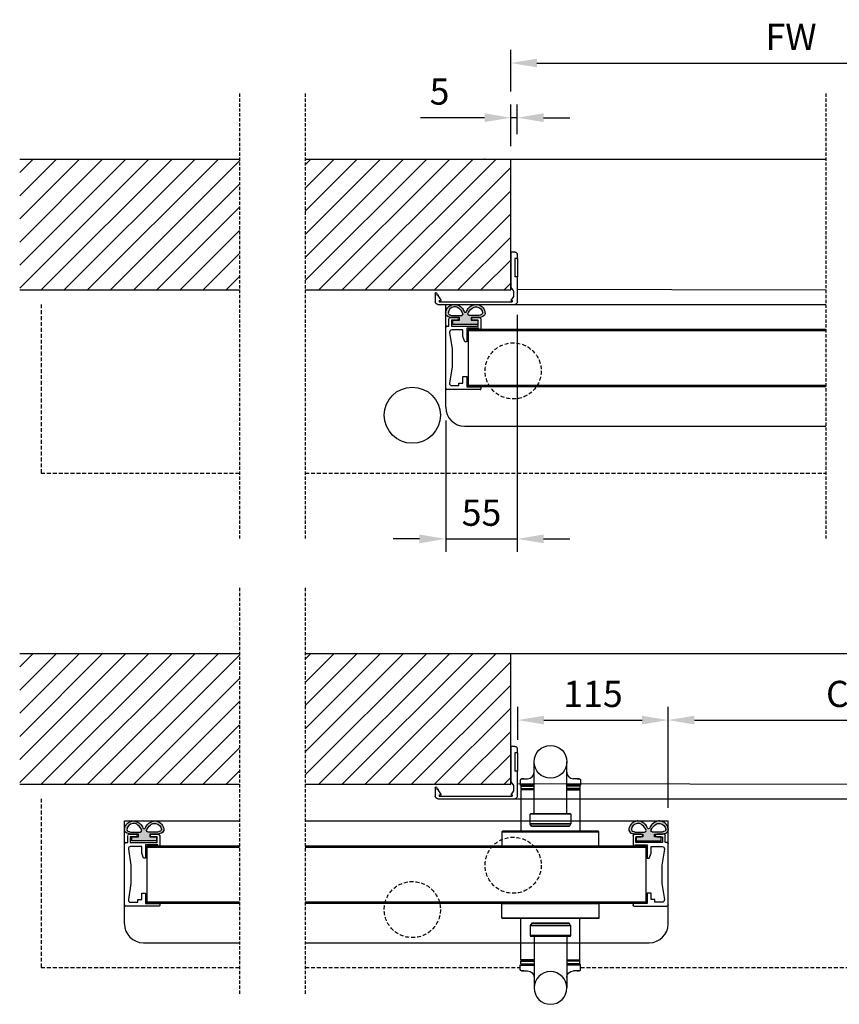
# Model space of a CAD drawing. Extents: x -661 to 4118, y -1919 to 4239.
# Drawn here: x 626 to 1252, y -1919 to -1166 of the extents above; entities that cross this region are included whole.
import ezdxf

# ---------------------------------------------------------------- set-up
doc = ezdxf.new("R2010")
doc.units = 0
doc.header["$LTSCALE"] = 10
doc.header["$MEASUREMENT"] = 0
doc.linetypes.add('HIDDEN', pattern=[0.375, 0.25, -0.125])
doc.layers.get('0').update_dxf_attribs({"linetype": 'CONTINUOUS'})
doc.styles.add('measure', font='isocp.shx')
doc.dimstyles.new('ACDIM', dxfattribs={"dimscale": 0, "dimtxt": 2, "dimasz": 2, "dimexe": 1, "dimexo": 1, "dimgap": 1, "dimtad": 1, "dimdec": 0, "dimdsep": 46, "dimtxsty": 'measure', "dimcen": 6, "dimdle": 6, "dimclrd": 256, "dimclre": 256, "dimclrt": 256, "dimadec": 0, "dimazin": 0, "dimtfac": 1, "dimtdec": 0, "dimtix": 1, "dimtmove": 0, "dimatfit": 3, "dimfxl": 0, "dimtvp": 1, "dimtolj": 1, "dimarcsym": 0})
pattern_1 = [(45, (0, 0), (-8.838834764831843, 8.838834764831844), [])]
pattern_2 = [(45, (1.13686837721616e-13, -377.7076793983776), (-8.838834764831843, 8.838834764831844), [])]

# ---------------------------------------------------------------- blocks, each defined once
blk = doc.blocks.new('PROF9')
h = blk.add_hatch(color=256)
edge = h.paths.add_edge_path(flags=16)
edge.add_arc((-9.07612449034872, -8.52427321255791), 7.26006144415559, 82.54578237763349, 119.1691213172254, ccw=False)
edge.add_line((-8.13424816235056, -1.325567693114067), (-4.158593250350577, -1.325567693114067))
edge.add_arc((-4.09429074523613, -4.839998184946557), 3.515018704656627, 75.18768064899581, 91.04820713344918, ccw=False)
edge.add_arc((-3.227118094548171, -2.742460738487145), 1.301051994731659, 4.099335386220503, 88.6146640192444, ccw=False)
edge.add_arc((-11.96414490407687, 1.707551651688391), 10.93982217045856, 309.5933339987739, 336.5299130120576, ccw=False)
edge.add_arc((-8.25832450677894, -3.437490075537596), 4.632664928245588, 263.4048636133404, 314.8378313046911, ccw=False)
edge.add_arc((-8.1768422894548, -2.934995164448733), 5.141245532820321, 183.7531999740393, 263.1459792032875, ccw=False)
edge.add_arc((-11.70150349017838, -3.530724303771287), 1.62634394881514, 124.15550834090789, 170.8297180566672, ccw=False)
edge = h.paths.add_edge_path(flags=16)
edge.add_arc((8.7666512036476, -8.524273212557738), 7.260061444155412, 60.83087868277433, 97.4542176223662)
edge.add_line((7.824774875649496, -1.325567693114067), (3.849119963649514, -1.325567693114067))
edge.add_arc((3.784817458535066, -4.839998184946554), 3.515018704656624, 88.95179286655075, 104.8123193510042)
edge.add_arc((2.917644807847052, -2.742460738487208), 1.301051994731721, 91.3853359807531, 175.9006646137769)
edge.add_arc((11.65467161737575, 1.707551651688628), 10.93982217045871, 203.4700869879434, 230.4066660012271)
edge.add_arc((7.948851220077877, -3.437490075537598), 4.632664928245586, 225.1621686953089, 276.5951363866596)
edge.add_arc((7.867369002753737, -2.934995164448734), 5.141245532820319, 276.8540207967125, 356.2468000259608)
edge.add_arc((11.39203020347726, -3.530724303771418), 1.626343948815217, 9.170281943337027, 55.84449165909637)
edge = h.paths.add_edge_path()
edge.add_arc((7.927333568748347, -2.674392456324623), 7.195555690136268, 280.00681979397376, 309.33962263891783, ccw=False)
edge.add_arc((7.971838105846325, -4.299887128743037), 5.592149843781676, 252.45844703258308, 282.4524777915564, ccw=False)
edge.add_arc((8.451822392585395, -1.731170726093202), 8.192201104399134, 225.0214867796661, 254.6728611524856, ccw=False)
edge.add_arc((9.732957520554171, -1.020661167096517), 9.608852808332264, 201.0813444666376, 222.6116733434836, ccw=False)
edge.add_arc((-0.1547366433505833, -4.80413260274122), 0.9783064354206773, 19.54155550881633, 90.00000000000031)
edge.add_arc((-0.1547366433505133, -4.804132602741277), 0.978306435420734, 90.0000000000044, 160.4584444911884)
edge.add_arc((-10.04243080725427, -1.020661167097363), 9.608852808330994, 317.3883266565182, 338.9186555333642, ccw=False)
edge.add_arc((-8.761295679286444, -1.731170726093032), 8.192201104399246, 285.3271388475157, 314.9785132203352, ccw=False)
edge.add_arc((-8.281311392547657, -4.299887128741919), 5.592149843782782, 257.5475222084454, 287.5415529674186, ccw=False)
edge.add_arc((-8.236806855449203, -2.674392456324943), 7.195555690136048, 230.6603773610774, 259.9931802060215, ccw=False)
edge.add_arc((-7.449364359605167, -2.523786750883425), 7.828069510254429, 205.3590124745371, 226.8989492196616, ccw=False)
edge.add_arc((-5.92090560289839, -2.0118997124988), 9.430440316269229, 188.6057217946076, 204.1920529347789, ccw=False)
edge.add_arc((-12.7399428393842, -3.193367235346826), 2.515733510907657, 144.374180421956, 185.2375145987097, ccw=False)
edge.add_arc((-11.95125967134055, -3.852818450347407), 3.541757766994538, 115.25011741555389, 143.134460633901, ccw=False)
edge.add_arc((-8.706325127276106, -12.49386802987833), 12.76350629436472, 86.7611063239608, 111.8763546490907, ccw=False)
edge.add_line((-7.985196513350502, 0.2492503658859277), (-4.555996866350597, 0.2492503658859277))
edge.add_line((-4.555996866350597, 0.2492503658859277), (-4.555996866350597, 2.240897064885985))
edge.add_line((-4.555996866350597, 2.240897064885985), (-9.65453451335054, 2.240897064885985))
edge.add_line((-9.65453451335054, 2.240897064885985), (-9.65453451335054, 5.402522064885943))
edge.add_line((-9.65453451335054, 5.402522064885943), (9.345061226649477, 5.402522064885943))
edge.add_line((9.345061226649477, 5.402522064885943), (9.345061226649477, 2.240897064885985))
edge.add_line((9.345061226649477, 2.240897064885985), (4.24652357964942, 2.240897064885985))
edge.add_line((4.24652357964942, 2.240897064885985), (4.24652357964942, 0.2492503658859277))
edge.add_line((4.24652357964942, 0.2492503658859277), (7.675723226649438, 0.2492503658859277))
edge.add_arc((8.396851840575042, -12.49386802987834), 12.76350629436472, 68.12364535090933, 93.2388936760392, ccw=False)
edge.add_arc((11.64178638463949, -3.852818450347405), 3.541757766994535, 36.86553936609897, 64.74988258444603, ccw=False)
edge.add_arc((12.43046955268314, -3.193367235346826), 2.515733510907657, -5.2375145987097085, 35.625819578044, ccw=False)
edge.add_arc((5.6114323161973, -2.011899712498394), 9.430440316269316, 335.8079470652186, 351.39427820539, ccw=False)
edge.add_arc((7.139891072903392, -2.523786750883539), 7.82806951025492, 313.10105078034104, 334.6409875254655, ccw=False)
for points in [[(12.48871049154945, -8.239449711914176, -0.1286919691465982), (9.177672152649507, -9.760482712273983, -0.1316260005163593), (6.286378736649908, -9.631994272274142, -0.1301052745544654), (2.661234218649611, -7.526103645014132, -0.0942211259861715), (0.7672184996494025, -4.47689844211402, 0.3174993817892171), (-0.1547366433505886, -3.825826167320542, 0.3174993817892171), (-1.07669178635058, -4.476898442114134, -0.09422112598617162), (-2.970707505350447, -7.526103645013904, -0.1301052745544654), (-6.595852023350744, -9.631994272274028, -0.1316260005163593), (-9.487145439350911, -9.760482712273983, -0.1286919691465982), (-12.79818377825063, -8.239449711913949, -0.09426342055683389), (-14.5231360266506, -5.876461304114059, -0.06811324209828036), (-15.24517276835059, -3.423015011114103, -0.1802137074876922), (-14.78482752185062, -1.727979323114027, -0.1222723365915145), (-13.4620693836498, -0.6494605101137267, -0.1100267368837501), (-7.985196513350502, 0.2492503658859277), (-4.555996866350597, 0.2492503658859277), (-4.555996866350597, 2.240897064885985), (-9.65453451335054, 2.240897064885985), (-9.65453451335054, 5.402522064885943), (9.345061226649477, 5.402522064885943), (9.345061226649477, 2.240897064885985), (4.24652357964942, 2.240897064885985), (4.24652357964942, 0.2492503658859277), (7.675723226649438, 0.2492503658859277, -0.1100267368837501), (13.15259609694874, -0.6494605101137267, -0.1222723365915145), (14.47535423514955, -1.727979323114027, -0.1802137074876922), (14.93569948164952, -3.423015011114103, -0.06811324209828058), (14.21366273994943, -5.876461304114059, -0.09426342055683389)], [(-12.61459959635044, -2.184897368113866, -0.1611737066034677), (-8.13424816235056, -1.325567693114067), (-4.158593250350577, -1.325567693114067, -0.06931529412393603), (-3.195663447350285, -1.441789028114044, -0.3864461401864652), (-1.929394695350538, -2.649453899114064, -0.1180772060267312), (-4.991820549350223, -6.722537447113723, -0.2282636560978901), (-8.790399168350746, -8.039498429714058, -0.3609726267300236), (-13.30706123315053, -3.271535234114026, -0.2065177070439482)], [(12.30512630964927, -2.184897368113866, 0.1611737066034677), (7.824774875649496, -1.325567693114067), (3.849119963649514, -1.325567693114067, 0.06931529412393608), (2.886190160649221, -1.441789028114044, 0.3864461401864651), (1.619921408649361, -2.649453899114064, 0.1180772060267312), (4.682347262649159, -6.722537447113723, 0.2282636560978902), (8.480925881649682, -8.039498429714058, 0.3609726267300237), (12.99758794644947, -3.271535234114026, 0.2065177070439482)]]:
    blk.add_lwpolyline(points, format="xyb", close=True)
blk = doc.blocks.new('PROF10')
for p, q in [((-6.487168004532622, 26.69003113354114), (-6.487168004532622, 32.17022545354114)), ((-5.490883153332622, 33.16634833354114), (-0.2598967093326218, 33.16634833354114)), ((-0.2598967093326218, 31.17384949354114), (-4.494380653332621, 31.17384949354114)), ((-4.494380653332621, 31.17384949354114), (-4.494380653332621, 26.69003113354114)), ((11.69676665866738, 33.16634833354114), (16.92770248666738, 33.16634833354114)), ((15.93140245066738, 31.17384949354114), (11.69676665866738, 31.17384949354114)), ((15.93140245066738, 26.69003113354114), (15.93140245066738, 31.17384949354114)), ((17.92407844666738, 32.17022545354114), (17.92407844666738, 24.59554105354113)), ((-8.978072473332622, -20.83721098285887), (-8.978072473332622, 25.69365517354114)), ((-8.116471736532622, 26.68092025354113), (-7.981744598532622, 26.69003113354114)), ((-7.981744598532622, 26.69003113354114), (-6.487168004532622, 26.69003113354114)), ((-4.494380653332621, 26.69003113354114), (15.93140245066738, 26.69003113354114)), ((4.174014274667381, 23.70090325354113), (-4.299230665332622, 23.70090325354113)), ((4.174014274667381, 18.71902345354114), (4.174014274667381, 23.70090325354113)), ((16.42938796666738, 24.99616669354115), (7.163116846667378, 24.99616669354115)), ((7.163116846667378, 24.99616669354115), (7.163116846667378, 14.73351961354114)), ((16.42938796666738, 23.99979073354114), (16.42938796666738, 24.99616669354115)), ((17.49865096666738, 23.99979073354114), (16.42938796666738, 23.99979073354114)), ((17.92407844666738, 24.59554105354113), (17.49865096666738, 23.99979073354114)), ((-6.011645869332622, 21.99767485354113), (-5.988944593332622, 21.73143469354114)), ((-5.988944593332622, 21.73143469354114), (-3.996293905332622, 9.402895573541137)), ((5.668578214667377, 14.73351961354114), (4.174014274667381, 18.71902345354114)), ((-3.996293905332622, 9.402895573541137), (-3.996293905332622, -4.546342558458866)), ((7.163116846667378, 14.73351961354114), (5.668578214667377, 14.73351961354114)), ((-3.996293905332622, -4.546342558458866), (-5.988944593332622, -16.87475513845887)), ((4.174014274667381, -16.85159831845887), (4.174014274667381, -11.86981975045887)), ((4.174014274667381, -11.86981975045887), (7.163116846667378, -11.86981975045887)), ((7.163116846667378, -11.86981975045887), (7.163116846667378, -19.84070848285887)), ((17.42601700666738, -21.83350342645887), (-7.981744598532622, -21.83350342645887)), ((-4.299230665332622, -18.84437554645887), (1.184886394667379, -18.84437554645887)), ((1.184886394667379, -18.84437554645887), (1.184886394667379, -16.85159831845887)), ((1.184886394667379, -16.85159831845887), (4.174014274667381, -16.85159831845887)), ((7.163116846667378, -19.84070848285887), (17.42601700666738, -19.84070848285887)), ((17.92407844666738, -20.33895973285887), (17.92407844666738, -21.33542680165887))]:
    blk.add_line(p, q)
for centre, radius, start, end in [((-5.471631231895571, 32.15310379124651), 1.017773606387956, 106.1598587198037, 171.4246467192003), ((-0.2598967093326218, 32.17009891354114), 0.9962494200000025, 270, 90), ((11.69676665866738, 32.17009891354114), 0.9962494200000025, 90, 270), ((16.92770248666738, 32.16997234139176), 0.9963759921493873, 0.01455500551315936, 89.9999999999999), ((-7.985498761990875, 25.69745723986281), 0.992580993246917, 89.78329402228798, 180.2194711442851), ((-4.367411318913322, 22.05701167745056), 1.645304870066401, 87.62501000099482, 182.066782300435), ((-7.981744598532623, -20.83717555102885), 0.9963278754300204, 180.002037576556, 269.9999999999998), ((-4.299230665332621, -17.13477259892298), 1.709602947535889, 171.2518015311489, 269.9999999999998), ((17.42601700666738, -20.33876995901315), 0.4980614761542834, 359.9781688783309, 90), ((17.4260018216359, -21.33542680165887), 0.4980766250314743, 270.0017467959181, 0)]:
    blk.add_arc(centre, radius, start, end)
blk = doc.blocks.new('PROF8')
at = {"linetype": 'Continuous'}
for p, q in [((-4.693131469173348, 4.701819452682775), (1.681868530826653, 4.701819452682768)), ((-4.693131469173345, 3.451819452682775), (-3.31813146917335, 3.451819452682782)), ((-3.31813146917335, 2.201819452682775), (-3.31813146917335, 3.451819452682782)), ((-2.31813146917335, 2.201819452682775), (-3.31813146917335, 2.201819452682775)), ((-2.31813146917335, 2.201819452682775), (0.6818685308266532, 0.2018194526827748)), ((0.6818685308268557, 1.701819452682775), (1.681868530826852, 1.701819452682775)), ((0.6818685308268557, 1.701819452682775), (0.6818685308268557, 0.2018194526827748)), ((1.681868530826657, 1.701819452682775), (1.681868530826646, -54.00818054731722)), ((3.681868530826653, 2.701819452682768), (3.681868530826646, -56.00818054731722)), ((-36.31813146917335, -56.00818054731722), (-36.31813146917335, -53.00818054731722)), ((-36.31813146917335, -53.00818054731722), (-9.318131469173352, -53.00818054731722)), ((-34.31813146917335, -58.00818054731722), (-31.31813146917335, -58.00818054731722)), ((-31.31813146917335, -56.00818054731722), (-17.31813146917335, -56.00818054731722)), ((-31.31813146917335, -58.00818054731722), (-31.31813146917335, -56.00818054731722)), ((-17.31813146917335, -58.00818054731722), (-17.31813146917335, -56.00818054731722)), ((-17.31813146917335, -58.00818054731722), (1.681868530826646, -58.00818054731722)), ((-9.318131469173352, -53.00818054731722), (-6.318131469173352, -55.00818054731722)), ((-6.318131469173352, -55.00818054731722), (-2.318131469173354, -55.00818054731722)), ((-2.318131469173354, -55.00818054731722), (0.6818685308266497, -53.00818054731722)), ((0.6818685308266497, -53.00818054731722), (0.6818685308266497, -54.00818054731722)), ((0.6818685308266497, -54.00818054731722), (1.681868530826646, -54.00818054731722))]:
    blk.add_line(p, q, dxfattribs=at)
for centre, radius, start, end in [((-4.693131469173352, 4.076819452682775), 0.625, 90, 270), ((1.681868530826653, 2.701819452682768), 2, 0, 90), ((-34.31813146917336, -56.00818054731722), 2, 180, 270), ((1.681868530826646, -56.00818054731722), 2, 270, 0)]:
    blk.add_arc(centre, radius, start, end, dxfattribs=at)
blk = doc.blocks.new('handle_top2')
for p, q in [((-12.5090989484321, 25.00111491721395), (-12.50909894843198, 64.50694843471229)), ((12.49421294617264, 25.00111491721418), (12.49090105156802, 64.50694843471229)), ((-22.99966546568407, 47.00285407155161), (-12.5090989484321, 47.00285407155161)), ((-22.50005663671595, 46.003636413614), (-12.5090989484321, 46.00363641361412)), ((-22.45526412101549, 46.50324524258258), (-12.5090989484321, 46.50324524258247)), ((-22.00044780774738, 51.50105632133364), (-17.50909894843198, 51.50105632133375)), ((22.98146756882011, 47.00285407155161), (12.49090105156813, 47.00285407155161)), ((22.43706622415152, 46.50324524258258), (12.49090105156813, 46.50324524258247)), ((22.48185873985199, 46.003636413614), (12.49090105156813, 46.00363641361412)), ((21.98224991088341, 51.50105632133364), (17.49090105156802, 51.50105632133375)), ((-22.50005663671595, 44.0034783086744), (-12.5090989484321, 44.0034783086744)), ((-12.5090989484321, 43.00426065073725), (-22.50005663671595, 43.00426065073725)), ((-22.00044780774738, 43.50042390157523), (-12.5090989484321, 43.50042390157523)), ((22.48185873985199, 44.0034783086744), (12.49090105156813, 44.0034783086744)), ((21.98224991088341, 43.50042390157523), (12.49090105156813, 43.50042390157523)), ((12.49090105156813, 43.00426065073725), (22.48185873985199, 43.00426065073725)), ((15.50422126853778, 24.50150608824561), (-15.49909075256005, 24.50150608824561)), ((15.50422126853778, 17.13313725549142), (-15.49909075256005, 17.13313725549142)), ((15.43875528405238, 16.88677841913795), (-15.43017918994406, 16.88677841913795)), ((14.49466687620884, 15.25185159606508), (-14.48609078210052, 15.25185159606508)), ((-37.00249498932703, 11.00173097170136), (37.00507768250804, 11.00173097170136))]:
    blk.add_line(p, q)
blk.add_circle((-0.009098948431983445, 64.50694843471229), 12.5)
for centre, start, end in [((-17.50909894843198, 56.50105632133352), 270, 0), ((17.49090105156802, 56.50105632133352), 180, 270)]:
    blk.add_arc(centre, 5, start, end)
for points in [[(-22.00044780774738, 51.50105632133364), (-22.55174030867715, 51.50105632133364), (-22.99966546568362, 51.05313116432717), (-22.99966546568362, 50.50183866339648)], [(-22.99966546568362, 50.50183866339648), (-22.99966546568362, 50.50183866339648), (-22.99966546568362, 47.00285407155116), (-22.99966546568362, 47.00285407155116)], [(-22.99966546568362, 50.50183866339648), (-22.99966546568362, 50.50183866339648), (-22.99966546568362, 50.50183866339648), (-22.99966546568362, 50.50183866339648)], [(-22.99966546568362, 47.00285407155116), (-22.99966546568362, 46.72720782108536), (-22.7757028871813, 46.50324524258212), (-22.5000566367155, 46.50324524258212)], [(-22.00044780774738, 46.50324524258212), (-22.27609405821136, 46.50324524258212), (-22.5000566367155, 46.27928266407889), (-22.5000566367155, 46.003636413614)], [(-22.5000566367155, 46.50324524258212), (-22.5000566367155, 46.50324524258212), (-22.00044780774738, 46.50324524258212), (-22.00044780774738, 46.50324524258212)], [(-22.5000566367155, 46.50324524258212), (-22.5000566367155, 46.50324524258212), (-22.5000566367155, 46.50324524258212), (-22.5000566367155, 46.50324524258212)], [(-22.5000566367155, 46.003636413614), (-22.5000566367155, 46.003636413614), (-22.5000566367155, 44.00347830867395), (-22.5000566367155, 44.00347830867395)], [(-22.5000566367155, 46.003636413614), (-22.5000566367155, 46.003636413614), (-22.5000566367155, 46.003636413614), (-22.5000566367155, 46.003636413614)], [(-20.35001588308592, 51.50105632133364), (-20.35001588308592, 51.50105632133364), (-22.00044780774738, 51.50105632133364), (-22.00044780774738, 51.50105632133364)], [(20.33181798622195, 51.50105632133364), (20.33181798622195, 51.50105632133364), (21.98224991088341, 51.50105632133364), (21.98224991088341, 51.50105632133364)], [(21.98224991088341, 51.50105632133364), (22.53354241181319, 51.50105632133364), (22.98146756881965, 51.05313116432717), (22.98146756881965, 50.50183866339648)], [(22.48185873985153, 46.50324524258212), (22.48185873985153, 46.50324524258212), (21.98224991088341, 46.50324524258212), (21.98224991088341, 46.50324524258212)], [(21.98224991088341, 46.50324524258212), (22.25789616134739, 46.50324524258212), (22.48185873985153, 46.27928266407889), (22.48185873985153, 46.003636413614)], [(22.98146756881965, 47.00285407155116), (22.98146756881965, 46.72720782108536), (22.75750499031733, 46.50324524258212), (22.48185873985153, 46.50324524258212)], [(22.48185873985153, 46.50324524258212), (22.48185873985153, 46.50324524258212), (22.48185873985153, 46.50324524258212), (22.48185873985153, 46.50324524258212)], [(22.48185873985153, 46.003636413614), (22.48185873985153, 46.003636413614), (22.48185873985153, 46.003636413614), (22.48185873985153, 46.003636413614)], [(22.48185873985153, 46.003636413614), (22.48185873985153, 46.003636413614), (22.48185873985153, 44.00347830867395), (22.48185873985153, 44.00347830867395)], [(22.98146756881965, 50.50183866339648), (22.98146756881965, 50.50183866339648), (22.98146756881965, 50.50183866339648), (22.98146756881965, 50.50183866339648)], [(22.98146756881965, 50.50183866339648), (22.98146756881965, 50.50183866339648), (22.98146756881965, 47.00285407155116), (22.98146756881965, 47.00285407155116)], [(-22.5000566367155, 44.00347830867395), (-22.5000566367155, 43.72783205820906), (-22.27609405821136, 43.50042390157523), (-22.00044780774738, 43.50042390157523)], [(-22.00044780774738, 43.50042390157523), (-22.27609405821136, 43.50042390157523), (-22.5000566367155, 43.27990690120259), (-22.5000566367155, 43.0042606507368)], [(-22.5000566367155, 43.0042606507368), (-22.5000566367155, 43.0042606507368), (-22.5000566367155, 12.00094862963851), (-22.5000566367155, 12.00094862963851)], [(-22.5000566367155, 43.0042606507368), (-22.5000566367155, 43.0042606507368), (-22.5000566367155, 43.0042606507368), (-22.5000566367155, 43.0042606507368)], [(-22.00044780774738, 43.50042390157523), (-22.00044780774738, 43.50042390157523), (-22.00044780774738, 43.50042390157523), (-22.00044780774738, 43.50042390157523)], [(-22.00044780774738, 43.50042390157523), (-22.00044780774738, 43.50042390157523), (-22.00044780774738, 43.50042390157523), (-22.00044780774738, 43.50042390157523)], [(22.48185873985153, 44.00347830867395), (22.48185873985153, 43.72783205820906), (22.25789616134739, 43.50042390157523), (21.98224991088341, 43.50042390157523)], [(21.98224991088341, 43.50042390157523), (21.98224991088341, 43.50042390157523), (21.98224991088341, 43.50042390157523), (21.98224991088341, 43.50042390157523)], [(21.98224991088341, 43.50042390157523), (21.98224991088341, 43.50042390157523), (21.98224991088341, 43.50042390157523), (21.98224991088341, 43.50042390157523)], [(21.98224991088341, 43.50042390157523), (22.25789616134739, 43.50042390157523), (22.48185873985153, 43.27990690120259), (22.48185873985153, 43.0042606507368)], [(22.48185873985153, 43.0042606507368), (22.48185873985153, 43.0042606507368), (22.48185873985153, 43.0042606507368), (22.48185873985153, 43.0042606507368)], [(22.48185873985153, 43.0042606507368), (22.48185873985153, 43.0042606507368), (22.48185873985153, 12.00094862963851), (22.48185873985153, 12.00094862963851)], [(-36.502886160358, 11.49444864440829), (-36.7785324108238, 11.50133980066948), (-37.00249498932612, 11.27737722216625), (-37.00249498932612, 11.00173097170136)], [(-37.00249498932612, 11.00173097170136), (-37.00249498932612, 11.00173097170136), (-37.00249498932612, 11.00173097170136), (-37.00249498932612, 11.00173097170136)], [(-37.00249498932612, 11.00173097170136), (-37.00249498932612, 11.00173097170136), (-37.00249498932612, 0), (-37.00249498932612, 0)], [(36.50546885353901, 11.49444864440829), (36.50546885353901, 11.49444864440829), (-36.502886160358, 11.49444864440829), (-36.502886160358, 11.49444864440829)], [(-22.5000566367155, 12.00094862963851), (-22.5000566367155, 11.72013401197637), (-22.72401921521782, 11.50133980066948), (-22.99966546568362, 11.50133980066948)], [(-22.99966546568362, 11.50133980066948), (-22.99966546568362, 11.50133980066948), (-22.99966546568362, 11.49444864440829), (-22.99966546568362, 11.49444864440829)], [(22.48185873985153, 12.00094862963851), (22.48185873985153, 11.72013401197637), (22.70582131835386, 11.50133980066948), (22.98146756881965, 11.50133980066948)], [(22.98146756881965, 11.50133980066948), (22.98146756881965, 11.50133980066948), (22.98146756881965, 11.49444864440829), (22.98146756881965, 11.49444864440829)], [(37.00507768250895, 11.00173097170136), (37.00507768250895, 11.27737722216625), (36.78111510400481, 11.50133980066948), (36.50546885353901, 11.49444864440829)], [(37.00507768250895, 0), (37.00507768250895, 0), (37.00507768250895, 11.00173097170136), (37.00507768250895, 11.00173097170136)], [(37.00507768250895, 11.00173097170136), (37.00507768250895, 11.00173097170136), (37.00507768250895, 11.00173097170136), (37.00507768250895, 11.00173097170136)], [(-37.00249498932612, 0), (-37.00249498932612, 0), (37.00507768250895, 0), (37.00507768250895, 0)]]:
    blk.add_open_spline(points, degree=3)
blk.add_open_spline([(15.00461243957056, 25.00111491721418), (15.00461243957056, 25.00111491721418), (-14.99948192359238, 25.00111491721418), (-14.99948192359238, 25.00111491721418), (-14.99948192359238, 25.00111491721418), (-14.99948192359238, 25.00111491721418), (-14.99948192359238, 25.00111491721418), (-15.27512817405636, 25.00111491721418), (-15.49909075256051, 24.77715233871095), (-15.49909075256051, 24.50150608824515), (-15.49909075256051, 24.50150608824515), (-15.49909075256051, 17.13313725549142), (-15.49909075256051, 17.13313725549142), (-15.49909075256051, 17.13313725549142), (-15.49909075256051, 17.13313725549142), (-15.49909075256051, 17.13313725549142), (-15.49909075256051, 17.04527501315533), (-15.47497170564361, 16.96085834895075), (-15.43017918994315, 16.88677841913795), (-15.43017918994315, 16.88677841913795), (-14.48609078210006, 15.25185159606463), (-14.48609078210006, 15.25185159606463), (-14.48609078210006, 15.25185159606463), (-14.48609078210006, 15.25185159606463), (-14.48609078210006, 15.25185159606463), (-14.39995132882882, 15.09335500204725), (-14.23111800041966, 15.00032439251481), (-14.05194793761598, 15.00032439251481), (-14.05194793761598, 15.00032439251481), (14.06052403172566, 15.00032439251481), (14.06052403172566, 15.00032439251481), (14.06052403172566, 15.00032439251481), (14.06052403172566, 15.00032439251481), (14.06052403172566, 15.00032439251481), (14.23969409452752, 15.00032439251481), (14.405081844807, 15.09335500204725), (14.49466687620793, 15.25185159606463), (14.49466687620793, 15.25185159606463), (14.49466687620793, 15.25185159606463), (14.49466687620793, 15.25185159606463), (14.49466687620793, 15.25185159606463), (15.43875528405283, 16.88677841913795), (15.43875528405283, 16.88677841913795), (15.43875528405283, 16.88677841913795), (15.43875528405283, 16.88677841913795), (15.43875528405283, 16.88677841913795), (15.48010222162361, 16.96085834895075), (15.50422126853869, 17.04527501315533), (15.50422126853869, 17.13313725549142), (15.50422126853869, 17.13313725549142), (15.50422126853869, 24.50150608824515), (15.50422126853869, 24.50150608824515), (15.50422126853869, 24.50150608824515), (15.50422126853869, 24.50150608824515), (15.50422126853869, 24.50150608824515), (15.50422126853869, 24.77715233871095), (15.28025869003454, 25.00111491721418), (15.00461243957056, 25.00111491721418), (15.00461243957056, 25.00111491721418), (15.00461243957056, 25.00111491721418), (15.00461243957056, 25.00111491721418)], degree=3, knots=[0, 0, 0, 0, 1, 1, 1, 2, 2, 2, 3, 3, 3, 4, 4, 4, 5, 5, 5, 6, 6, 6, 7, 7, 7, 8, 8, 8, 9, 9, 9, 10, 10, 10, 11, 11, 11, 12, 12, 12, 13, 13, 13, 14, 14, 14, 15, 15, 15, 16, 16, 16, 17, 17, 17, 18, 18, 18, 19, 19, 19, 20, 20, 20, 20])
blk = doc.blocks.new('*D10')
at = {"lineweight": -2}
for p, q in [((1006.445057422242, -1716.459102892936), (1006.445057422242, -1691.388290995496)), ((1121.448201052473, -1768.469505437012), (1121.448201052473, -1691.388290995496)), ((1026.445058419419, -1701.388291494084), (1101.448200055296, -1701.388291494084))]:
    blk.add_line(p, q, dxfattribs=at)
for points in [[(1026.445058419419, -1698.054957994555), (1026.445058419419, -1704.721624993614), (1006.445057422242, -1701.388291494084)], [(1101.448200055296, -1698.054957994555), (1101.448200055296, -1704.721624993614), (1121.448201052473, -1701.388291494084)]]:
    blk.add_solid(points)
at = {"insert": (1063.946629237357, -1681.388290496908), "char_height": 20.00000099717666, "attachment_point": 5, "style": 'measure'}
blk.add_mtext('\\A1;115', dxfattribs=at)
blk = doc.blocks.new('*D11')
at = {"lineweight": -2}
for p, q in [((1121.448201052473, -1768.469505437012), (1121.448201052473, -1691.388290995496)), ((1423.980810849869, -1713.466146387439), (1423.980810849869, -1691.388290995496)), ((1141.448202049649, -1701.388291494084), (1403.980809852693, -1701.388291494084))]:
    blk.add_line(p, q, dxfattribs=at)
for points in [[(1141.448202049649, -1698.054957994555), (1141.448202049649, -1704.721624993614), (1121.448201052473, -1701.388291494084)], [(1403.980809852693, -1698.054957994555), (1403.980809852693, -1704.721624993614), (1423.980810849869, -1701.388291494084)]]:
    blk.add_solid(points)
at = {"insert": (1272.714505951171, -1681.388290496908), "char_height": 20.00000099717666, "attachment_point": 5, "style": 'measure'}
blk.add_mtext('\\A1;COW', dxfattribs=at)
blk = doc.blocks.new('*D21')
at = {"lineweight": -2}
for p, q in [((1006.155050486151, -1391.752213771034), (1006.155050486151, -1572.940141534995)), ((951.4437419567435, -1472.387704149689), (951.4437419567435, -1572.940141534995)), ((931.4437409595668, -1562.940141036406), (911.4437399623902, -1562.940141036406)), ((951.4437419567435, -1562.940141036406), (1006.155050486151, -1562.940141036406)), ((1026.155051483328, -1562.940141036406), (1046.155052480505, -1562.940141036406))]:
    blk.add_line(p, q, dxfattribs=at)
for points in [[(931.4437409595668, -1559.606807536877), (931.4437409595668, -1566.273474535936), (951.4437419567435, -1562.940141036406)], [(1026.155051483328, -1559.606807536877), (1026.155051483328, -1566.273474535936), (1006.155050486151, -1562.940141036406)]]:
    blk.add_solid(points)
at = {"insert": (978.7993962214473, -1542.94014003923), "char_height": 20.00000099717666, "attachment_point": 5, "style": 'measure'}
blk.add_mtext('\\A1;55', dxfattribs=at)
blk = doc.blocks.new('*D23')
at = {"lineweight": -2}
for p, q in [((1001.154930898379, -1262.747214004963), (1001.154930898379, -1231.113984403233)), ((1006.155050486151, -1253.746998746973), (1006.155050486151, -1231.113984403233)), ((981.154929901202, -1241.113984901822), (932.3265003419275, -1241.113984901822)), ((1006.155050486151, -1241.113984901822), (1001.154930898379, -1241.113984901822)), ((1026.155051483328, -1241.113984901822), (1046.155052480505, -1241.113984901822))]:
    blk.add_line(p, q, dxfattribs=at)
for points in [[(981.154929901202, -1237.780651402292), (981.154929901202, -1244.447318401351), (1001.154930898379, -1241.113984901822)], [(1026.155051483328, -1237.780651402292), (1026.155051483328, -1244.447318401351), (1006.155050486151, -1241.113984901822)]]:
    blk.add_solid(points)
at = {"insert": (946.7407146229764, -1221.113983904645), "char_height": 20.00000099717666, "attachment_point": 5, "style": 'measure'}
blk.add_mtext('\\A1;5', dxfattribs=at)
blk = doc.blocks.new('*D25')
at = {"lineweight": -2}
for p, q in [((1001.154930898379, -1221.113983904645), (1001.154930898379, -1189.354628054896)), ((1429.270967332062, -1221.113983904645), (1429.270967332062, -1189.354628054896)), ((1021.154931895555, -1199.354628553485), (1409.270966334886, -1199.354628553485))]:
    blk.add_line(p, q, dxfattribs=at)
for points in [[(1021.154931895555, -1196.021295053955), (1021.154931895555, -1202.687962053014), (1001.154930898379, -1199.354628553485)], [(1409.270966334886, -1196.021295053955), (1409.270966334886, -1202.687962053014), (1429.270967332062, -1199.354628553485)]]:
    blk.add_solid(points)
at = {"insert": (1215.21294911522, -1179.354627556308), "char_height": 20.00000099717666, "attachment_point": 5, "style": 'measure'}
blk.add_mtext('\\A1;FW', dxfattribs=at)

msp = doc.modelspace()

# ---------------------------------------------------------------- hatches: boundary and pattern name
h = msp.add_hatch()
h.set_pattern_fill('ANSI31', color=256, scale=100, style=0)
h.set_pattern_definition(pattern_1)
h.paths.add_polyline_path([(794.1062961338721, -1272.747214503551), (626.1190664620517, -1272.747214503551), (626.1190664620517, -1372.751998014454), (794.1062961338721, -1372.751998014454)])
h = msp.add_hatch()
h.set_pattern_fill('ANSI31', color=256, scale=100, style=0)
h.set_pattern_definition(pattern_1)
h.paths.add_polyline_path([(1001.154930898379, -1272.747214503551), (844.1062961338721, -1272.747214503551), (844.1062961338721, -1372.751998014454), (1001.154930898379, -1372.751998014454)])
h = msp.add_hatch()
h.set_pattern_fill('ANSI31', color=256, scale=100, style=0)
h.set_pattern_definition(pattern_2)
h.paths.add_polyline_path([(794.1062961338722, -1650.454893901929), (626.1190664620518, -1650.454893901928), (626.1190664620518, -1750.459677412832), (794.1062961338722, -1750.459677412832)])
h = msp.add_hatch()
h.set_pattern_fill('ANSI31', color=256, scale=100, style=0)
h.set_pattern_definition(pattern_2)
h.paths.add_polyline_path([(1001.154930898379, -1650.454893901929), (844.1062961338722, -1650.454893901928), (844.1062961338722, -1750.459677412832), (1001.154930898379, -1750.459677412832)])

# ---------------------------------------------------------------- linework, layer by layer
at = {"linetype": 'HIDDEN'}
for p, q in [((794.1062961338721, -1222.747214503551), (794.1062961338721, -1562.751998014454)), ((844.1062961338721, -1222.747214503551), (844.1062961338721, -1562.751998014454)), ((1241.7434037085, -1222.743921315051), (1241.7434037085, -1562.751998014454)), ((794.1062961338723, -1600.454893901928), (794.1062961338719, -1911.545078462888)), ((844.1062961338723, -1600.454893901928), (844.1062961338719, -1911.546034228734))]:
    msp.add_line(p, q, dxfattribs=at)
for p, q in [((626.1190664620517, -1272.747214503551), (794.1062961338721, -1272.747214503551)), ((844.1062961338721, -1272.747214503551), (1001.154930898379, -1272.747214503551)), ((1001.154930898379, -1272.747214503551), (1241.7434037085, -1272.74392131505)), ((1001.154930898379, -1372.751998014455), (1001.154930898379, -1272.747214503551)), ((1006.445057422242, -1362.751758838909), (1006.445057422242, -1348.751423993146)), ((626.1190664620517, -1372.751998014454), (794.1062961338721, -1372.751998014454)), ((844.1062961338721, -1372.751998014454), (1001.154930898379, -1372.751998014455)), ((1006.445057422242, -1372.251986055677), (1241.7434037085, -1372.519644596609)), ((951.4437419567437, -1401.307763534296), (951.4437419567437, -1383.752261107554)), ((951.443741956746, -1383.752261107554), (1241.7434037085, -1383.756629935288)), ((968.5853412520739, -1403.053216261283), (968.5853412520739, -1446.843216261283)), ((1241.7434037085, -1403.053216261283), (968.5853412520739, -1403.053216261283)), ((1241.7434037085, -1404.053240178837), (968.5853412520739, -1404.053240178837)), ((951.4437419567437, -1462.3877036511), (951.4437419567437, -1447.839742600308)), ((1241.7434037085, -1445.843192343728), (968.5853412520739, -1445.843192343728)), ((1241.7434037085, -1446.843216261283), (968.5853412520739, -1446.843216261283)), ((965.8927668648341, -1476.836728559191), (1241.7434037085, -1476.836728559191)), ((626.1190664620517, -1650.454893901928), (794.1062961338721, -1650.454893901928)), ((844.1062961338723, -1650.454893901929), (1001.154930898378, -1650.454893901928)), ((1001.154930898378, -1650.454893901928), (1429.270967332062, -1650.454893901929)), ((1001.154930898379, -1750.459677412832), (1001.154930898378, -1650.454893901928)), ((1006.445057422242, -1740.459438237287), (1006.445057422242, -1726.459103391524)), ((626.1190664620517, -1750.459677412832), (794.1062961338721, -1750.459677412832)), ((844.1062961338723, -1750.459677412832), (1001.154930898379, -1750.459677412832)), ((1006.445057422242, -1749.959665454055), (1423.980406886273, -1750.434623753545)), ((951.4437419567457, -1761.459940505932), (1478.984576163482, -1761.467879664433)), ((706.1185190993506, -1778.461566777098), (794.1062961338721, -1778.463248691342)), ((706.1185190993483, -1796.01706920384), (706.1185190993483, -1778.461566777098)), ((844.1062961338721, -1778.464204457189), (1121.448201052473, -1778.469505935601)), ((1121.447938205714, -1796.017069203802), (1121.448201052473, -1778.469505935601)), ((723.2601183946786, -1797.762521930827), (723.2601183946786, -1841.552521930827)), ((794.1062961338719, -1797.762521930827), (723.2601183946786, -1797.762521930827)), ((1104.306338910368, -1797.762521930827), (844.1062961338721, -1797.762521930827)), ((1104.306338910368, -1797.762521930827), (1104.306338910384, -1841.552521930827)), ((794.1062961338719, -1798.762545848382), (723.2601183946786, -1798.762545848382)), ((1104.306338910368, -1798.762545848382), (844.1062961338721, -1798.762545848382)), ((706.1185190993483, -1857.097009320644), (706.1185190993483, -1842.549048269852)), ((794.1062961338721, -1840.552498013272), (723.2601183946786, -1840.552498013273)), ((794.1062961338721, -1841.552521930827), (723.2601183946786, -1841.552521930827)), ((1104.306338910384, -1840.552498013273), (844.1062961338721, -1840.552498013272)), ((1104.306338910384, -1841.552521930827), (844.1062961338721, -1841.552521930827)), ((1121.445347173949, -1857.097009320632), (1121.445347173949, -1842.549048269852)), ((720.5675440074388, -1871.546034228735), (794.1062961338719, -1871.546034228734)), ((844.1062961338719, -1871.546034228734), (1106.876895777099, -1871.546034228735))]:
    msp.add_line(p, q)
at = {"linetype": 'HIDDEN', "ltscale": 1.2}
for p, q in [((642.4316606239422, -1383.760462445048), (642.4316606239422, -1512.751998014454)), ((642.4316606239422, -1512.751998014454), (794.1062961338721, -1512.751998014454)), ((844.1062961338719, -1512.751998014454), (1241.7434037085, -1512.751998014454)), ((642.4316606239422, -1761.468141843425), (642.4316606239422, -1890.459677412832)), ((642.4316606239422, -1890.459677412832), (794.1062961338721, -1890.459677412832)), ((844.1062961338721, -1890.459677412832), (1008.448272740025, -1890.459677412832)), ((1054.429405774529, -1890.459677412832), (1506.990443065553, -1890.459677412832))]:
    msp.add_line(p, q, dxfattribs=at)
for centre in [(1002.97560514866, -1434.593616004672), (1002.97560514866, -1812.30129540305), (925.956341236342, -1846.180185012424)]:
    msp.add_circle(centre, 21.44051279236883, dxfattribs=at)
at = {"ltscale": 1.2}
msp.add_circle((925.956341236342, -1468.472505614047), 21.44051279236883, dxfattribs=at)
for centre, radius, start, end in [((965.8927668648341, -1462.3877036511), 14.44902490809082, 180, 270), ((720.5675440074388, -1857.097009320644), 14.44902490809082, 180, 270), ((1106.791600998115, -1856.89108950842), 14.65519293475327, 270.3334694031517, 359.1949116964925)]:
    msp.add_arc(centre, radius, start, end)
at = {"linetype": 'ByBlock'}
msp.add_point((981.4444594833792, -1272.747214503551), dxfattribs=at)

# ---------------------------------------------------------------- block references
at = {"yscale": 1.000023917554516, "zscale": 1.000023917554516}
for name, p, xscale, rotation in [('PROF8', (948.1454825250132, -1380.070304515436), -1.000023917554516, 90), ('PROF9', (966.3085382645966, -1393.639020755619), 1.000023917554516, 180), ('PROF8', (948.1454825250132, -1757.777983913814), -1.000023917554516, 90), ('PROF9', (720.9833154072014, -1788.348326425163), 1.000023917554516, 180), ('PROF9', (1106.569363209185, -1788.348326425163), -1.000023917554516, 180)]:
    msp.add_blockref(name, p, dxfattribs=dict(at, xscale=xscale, rotation=rotation))
for p, xscale in [((960.4220291636141, -1427.002033237197), 1.000023917554516), ((715.0968063062192, -1821.711338906741), 1.000023917554516), ((1112.469650998844, -1821.711338906741), -1.000023917554516)]:
    msp.add_blockref('PROF10', p, dxfattribs=dict(at, xscale=xscale))
msp.add_blockref('handle_top2', (1031.447938205709, -1797.762521930827))
at = {"xscale": -1, "rotation": 180}
msp.add_blockref('handle_top2', (1031.447938205709, -1841.552521930827), dxfattribs=at)

# ---------------------------------------------------------------- dimensions: what is measured, and where the dimension line sits
for base, p1, p2, text, picture, middle in [((1429.270967332062, -1199.354628553485), (1001.154930898379, -1231.113984403233), (1429.270967332062, -1231.113984403233), 'FW', '*D25', (1215.21294911522, -1179.354627556308)), ((1423.980810849869, -1701.388291494084), (1121.448201052473, -1778.469505935601), (1423.980810849869, -1723.466146886027), 'COW', '*D11', (1272.714505951171, -1681.388290496908))]:
    dim = msp.add_linear_dim(base=base, p1=p1, p2=p2, angle=7.016477563892661e-15, text=text, dimstyle='ACDIM', override={"dimscale": 10.00000049858833})
    dim.commit()
    dim.dimension.update_dxf_attribs({"geometry": picture, "text_midpoint": middle})
dim = msp.add_linear_dim(base=(1006.155050486151, -1241.113984901822), p1=(1001.154930898379, -1272.747214503551), p2=(1006.155050486151, -1263.746999245561), angle=7.016477563892661e-15, dimstyle='ACDIM', override={"dimscale": 10.00000049858833})
dim.commit()
dim.dimension.update_dxf_attribs({"geometry": '*D23', "text_midpoint": (946.7407146229764, -1241.113984901822), "dimtype": 160})
for base, p1, p2, picture, middle in [((1006.155050486151, -1562.940141036406), (951.4437419567435, -1462.3877036511), (1006.155050486151, -1381.752213272445), '*D21', (978.7993962214473, -1542.94014003923)), ((1121.448201052473, -1701.388291494084), (1006.445057422242, -1726.459103391524), (1121.448201052473, -1778.469505935601), '*D10', (1063.946629237357, -1681.388290496908))]:
    dim = msp.add_linear_dim(base=base, p1=p1, p2=p2, angle=7.016477563892661e-15, dimstyle='ACDIM', override={"dimscale": 10.00000049858833})
    dim.commit()
    dim.dimension.update_dxf_attribs({"geometry": picture, "text_midpoint": middle})

doc.saveas('drawing.dxf')
